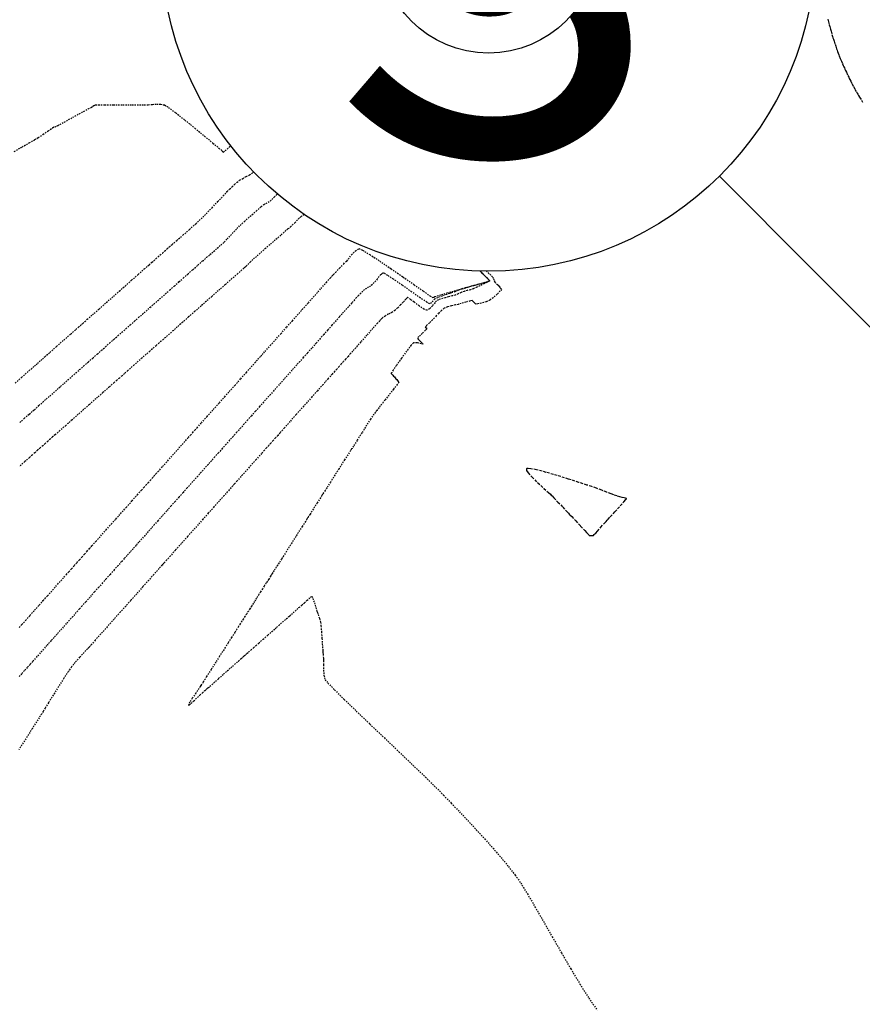
# Model space of a CAD drawing. Units: feet. Extents: x 2231450 to 2405042, y 13764001 to 13937778.
# Drawn here: x 2274211 to 2274288, y 13808348 to 13808438 of the extents above; entities that cross this region are included whole.
import ezdxf
from ezdxf.enums import TextEntityAlignment as Align

# ---------------------------------------------------------------- set-up
doc = ezdxf.new("R2010")
doc.units = ezdxf.units.FT
doc.header["$MEASUREMENT"] = 0
doc.linetypes.add('HIDDEN', pattern=[0.375, 0.25, -0.125])
doc.linetypes.add('HIDDEN2', pattern=[0.1875, 0.125, -0.0625])
for name, color, linetype in [('337.050_x_pu-base 1B$0$C-WWTR-ALGN-FUT', 2, 'Continuous'), ('337.050_x_pu-base 1B$0$C-WWTR-MH-FUT', 5, 'Continuous'), ('337.050_x_pu-base 1B$0$C-WWTR-MH-FUT @ 0.01', 5, 'Continuous'), ('337.050_x_pu-base 1B$0$C-WWTR-MH-FUT @ 0.1', 5, 'Continuous'), ('337.050_x_pu-base 1B$0$C-WWTR-MH-FUT @ 0.5', 5, 'Continuous'), ('337.050_x_pu-base 1B$0$C-WWTR-MH-FUT @ 1', 5, 'Continuous'), ('337.050_x_pu-base 1B$0$C-WWTR-MH-FUT @ 100', 5, 'Continuous'), ('337.050_x_pu-base 1B$0$C-WWTR-MH-FUT @ 200 (1)', 5, 'Continuous'), ('337.050_x_pu-base 1B$0$C-WWTR-MH-FUT @ 200 (2)', 5, 'Continuous'), ('337.050_x_pu-base 1B$0$C-WWTR-MH-FUT @ 40', 5, 'Continuous'), ('337.050_x_pu-base 1B$0$C-WWTR-MH-FUT @ 50 (1)', 5, 'Continuous'), ('337.050_x_pu-base 1B$0$C-WWTR-MH-FUT @ 50 (2)', 5, 'Continuous'), ('337.050_x_pu-base 1B$0$C-WWTR-MH-FUT @ 600', 5, 'Continuous'), ('V-TOPO-CONT-MAJR', 1, 'HIDDEN'), ('V-TOPO-CONT-MINR', 251, 'HIDDEN2')]:
    doc.layers.add(name, color=color, linetype=linetype)
doc.styles.add('337.050_x_pu-base 1B$0$Standard', font='simplex.shx')
doc.styles.add('337.050_x_pu-base 1B$0$Standard Simplex', font='simplex')
doc.linetypes.add('337.050_x_pu-base 1B$0$WASTEWATER', pattern='A,0.4,-0.1,["WW",337.050_x_pu-base 1B$0$Standard,S=0.06,R=0,X=-0.05,Y=-0.03],-0.12', length=0.62)

# ---------------------------------------------------------------- blocks, each defined once
blk = doc.blocks.new('337.050_x_pu-base 1B$0$WWTR MH')
at = {"color": 1}
blk.add_wipeout([(-0.05008, 0), (-0.04969, -0.00628), (-0.04851, -0.01245), (-0.04656, -0.01844), (-0.04389, -0.02413), (-0.04052, -0.02944), (-0.03651, -0.03428), (-0.03192, -0.03859), (-0.02683, -0.04228), (-0.02132, -0.04531), (-0.01548, -0.04763), (-0.00938, -0.04919), (-0.00314, -0.04998), (0.00314, -0.04998), (0.00938, -0.04919), (0.01548, -0.04763), (0.02132, -0.04531), (0.02683, -0.04228), (0.03192, -0.03859), (0.03651, -0.03428), (0.04052, -0.02944), (0.04389, -0.02413), (0.04656, -0.01844), (0.04851, -0.01245), (0.04969, -0.00628), (0.05008, 0), (0.04969, 0.00628), (0.04851, 0.01245), (0.04656, 0.01844), (0.04389, 0.02413), (0.04052, 0.02944), (0.03651, 0.03428), (0.03192, 0.03859), (0.02683, 0.04228), (0.02132, 0.04531), (0.01548, 0.04763), (0.00938, 0.04919), (0.00314, 0.04998), (-0.00314, 0.04998), (-0.00938, 0.04919), (-0.01548, 0.04763), (-0.02132, 0.04531), (-0.02683, 0.04228), (-0.03192, 0.03859), (-0.03651, 0.03428), (-0.04052, 0.02944), (-0.04389, 0.02413), (-0.04656, 0.01844), (-0.04851, 0.01245), (-0.04969, 0.00628)], dxfattribs=at)
blk.add_circle((0, 0), 0.05008)
at = {"style": '337.050_x_pu-base 1B$0$Standard Simplex'}
blk.add_text('S', height=0.0625, dxfattribs=at).set_placement((0, -0.00094), align=Align.MIDDLE_CENTER)
blk = doc.blocks.new('*U386')
at = {"layer": '337.050_x_pu-base 1B$0$C-WWTR-MH-FUT @ 50 (1)', "xscale": 50, "yscale": 50, "zscale": 50}
blk.add_blockref('337.050_x_pu-base 1B$0$WWTR MH', (2274254.14, 13808445.411), dxfattribs=at)
at = {"layer": '337.050_x_pu-base 1B$0$C-WWTR-MH-FUT @ 100', "xscale": 100, "yscale": 100, "zscale": 100}
blk.add_blockref('337.050_x_pu-base 1B$0$WWTR MH', (2274254.14, 13808445.411), dxfattribs=at)
at = {"layer": '337.050_x_pu-base 1B$0$C-WWTR-MH-FUT @ 40', "xscale": 40, "yscale": 40, "zscale": 40}
blk.add_blockref('337.050_x_pu-base 1B$0$WWTR MH', (2274254.14, 13808445.411), dxfattribs=at)
at = {"layer": '337.050_x_pu-base 1B$0$C-WWTR-MH-FUT @ 200 (1)', "xscale": 200, "yscale": 200, "zscale": 200}
blk.add_blockref('337.050_x_pu-base 1B$0$WWTR MH', (2274254.14, 13808445.411), dxfattribs=at)
at = {"layer": '337.050_x_pu-base 1B$0$C-WWTR-MH-FUT @ 600', "xscale": 600, "yscale": 600, "zscale": 600}
blk.add_blockref('337.050_x_pu-base 1B$0$WWTR MH', (2274254.14, 13808445.411), dxfattribs=at)
at = {"layer": '337.050_x_pu-base 1B$0$C-WWTR-MH-FUT @ 200 (2)', "xscale": 200, "yscale": 200, "zscale": 200}
blk.add_blockref('337.050_x_pu-base 1B$0$WWTR MH', (2274254.14, 13808445.411), dxfattribs=at)
at = {"layer": '337.050_x_pu-base 1B$0$C-WWTR-MH-FUT @ 1'}
blk.add_blockref('337.050_x_pu-base 1B$0$WWTR MH', (2274254.14, 13808445.411), dxfattribs=at)
at = {"layer": '337.050_x_pu-base 1B$0$C-WWTR-MH-FUT @ 0.1', "xscale": 0.1, "yscale": 0.1, "zscale": 0.1}
blk.add_blockref('337.050_x_pu-base 1B$0$WWTR MH', (2274254.14, 13808445.411), dxfattribs=at)
at = {"layer": '337.050_x_pu-base 1B$0$C-WWTR-MH-FUT @ 0.5', "xscale": 0.5, "yscale": 0.5, "zscale": 0.5}
blk.add_blockref('337.050_x_pu-base 1B$0$WWTR MH', (2274254.14, 13808445.411), dxfattribs=at)
at = {"layer": '337.050_x_pu-base 1B$0$C-WWTR-MH-FUT @ 50 (2)', "xscale": 50, "yscale": 50, "zscale": 50}
blk.add_blockref('337.050_x_pu-base 1B$0$WWTR MH', (2274254.14, 13808445.411), dxfattribs=at)
at = {"layer": '337.050_x_pu-base 1B$0$C-WWTR-MH-FUT @ 0.01', "xscale": 0.01, "yscale": 0.01, "zscale": 0.01}
blk.add_blockref('337.050_x_pu-base 1B$0$WWTR MH', (2274254.14, 13808445.411), dxfattribs=at)
blk = doc.blocks.new('337.050_x_pu-base 1B_1')
at = {"layer": '337.050_x_pu-base 1B$0$C-WWTR-ALGN-FUT', "linetype": '337.050_x_pu-base 1B$0$WASTEWATER'}
blk.add_lwpolyline([(2274808.17, 13807889.285), (2274621.14, 13808077.021), (2274437.64, 13808261.216), (2274254.14, 13808445.411), (2274067.11, 13808633.147), (2274005.003, 13808695.49)], dxfattribs=at)
at = {"layer": '337.050_x_pu-base 1B$0$C-WWTR-MH-FUT'}
blk.add_blockref('*U386', (0, 0), dxfattribs=at)

msp = doc.modelspace()

# ---------------------------------------------------------------- linework, layer by layer
at = {"layer": 'V-TOPO-CONT-MAJR', "color": 1, "linetype": 'HIDDEN', "lineweight": -3, "elevation": 640}
msp.add_lwpolyline([(2274285.284, 13808438.5), (2274285.344, 13808438.257), (2274285.41, 13808438.003), (2274285.451, 13808437.849), (2274285.484, 13808437.717), (2274285.518, 13808437.585), (2274285.572, 13808437.401), (2274285.656, 13808437.117), (2274285.711, 13808436.935), (2274285.748, 13808436.807), (2274285.786, 13808436.68), (2274285.847, 13808436.497), (2274285.944, 13808436.212), (2274286.005, 13808436.031), (2274286.046, 13808435.907), (2274286.088, 13808435.785), (2274286.134, 13808435.665), (2274286.18, 13808435.545), (2274286.235, 13808435.397), (2274286.33, 13808435.144), (2274286.424, 13808434.902), (2274286.525, 13808434.66), (2274286.633, 13808434.407), (2274286.696, 13808434.261), (2274286.744, 13808434.146), (2274286.793, 13808434.033), (2274286.844, 13808433.921), (2274286.897, 13808433.811), (2274286.979, 13808433.635), (2274287.112, 13808433.352), (2274287.194, 13808433.178), (2274287.249, 13808433.071), (2274287.304, 13808432.965), (2274287.375, 13808432.824), (2274287.503, 13808432.576), (2274287.627, 13808432.338), (2274287.759, 13808432.101), (2274287.9, 13808431.854), (2274287.979, 13808431.716), (2274288.035, 13808431.616), (2274288.092, 13808431.516), (2274288.196, 13808431.347), (2274288.366, 13808431.07), (2274288.47, 13808430.903)], dxfattribs=at)
msp.add_lwpolyline([(2274263.137, 13808391.378), (2274263.154, 13808391.36), (2274263.198, 13808391.313), (2274263.272, 13808391.234), (2274263.326, 13808391.176), (2274263.385, 13808391.114), (2274263.579, 13808391.108), (2274263.775, 13808391.106), (2274263.84, 13808391.179), (2274263.898, 13808391.244), (2274263.969, 13808391.324), (2274264.122, 13808391.496), (2274264.44, 13808391.853), (2274264.762, 13808392.215), (2274264.928, 13808392.402), (2274265.02, 13808392.505), (2274265.112, 13808392.608), (2274265.306, 13808392.818), (2274265.729, 13808393.277), (2274266.223, 13808393.819), (2274266.563, 13808394.203), (2274266.733, 13808394.405), (2274266.787, 13808394.481), (2274266.793, 13808394.496), (2274266.78, 13808394.514), (2274266.721, 13808394.54), (2274266.58, 13808394.565), (2274266.39, 13808394.597), (2274266.189, 13808394.654), (2274265.901, 13808394.739), (2274265.625, 13808394.826), (2274265.386, 13808394.917), (2274264.996, 13808395.071), (2274264.524, 13808395.258), (2274264.037, 13808395.443), (2274263.604, 13808395.595), (2274263.171, 13808395.738), (2274262.426, 13808395.981), (2274261.479, 13808396.284), (2274260.443, 13808396.605), (2274259.427, 13808396.9), (2274258.544, 13808397.13), (2274258.007, 13808397.237), (2274257.741, 13808397.259), (2274257.642, 13808397.241), (2274257.619, 13808397.222), (2274257.609, 13808397.185), (2274257.635, 13808397.08), (2274257.774, 13808396.86), (2274258.103, 13808396.481), (2274258.645, 13808395.945), (2274259.205, 13808395.432), (2274259.646, 13808395.046), (2274259.831, 13808394.886), (2274259.898, 13808394.815), (2274259.964, 13808394.745), (2274260.13, 13808394.57), (2274260.503, 13808394.176), (2274260.946, 13808393.708), (2274261.319, 13808393.314), (2274261.483, 13808393.141), (2274261.545, 13808393.075), (2274261.608, 13808393.009), (2274261.77, 13808392.836), (2274262.141, 13808392.441), (2274262.583, 13808391.968), (2274262.961, 13808391.566), (2274263.137, 13808391.378)], close=True, dxfattribs=at)
at = {"layer": 'V-TOPO-CONT-MINR', "color": 251, "linetype": 'HIDDEN2', "lineweight": -3}
for points, elevation in [([(2274210.601, 13808426.375), (2274211.325, 13808426.786), (2274211.976, 13808427.157), (2274212.491, 13808427.454), (2274212.811, 13808427.645), (2274213.24, 13808427.929), (2274213.724, 13808428.263), (2274214.12, 13808428.543), (2274214.287, 13808428.66), (2274214.357, 13808428.614), (2274214.597, 13808428.744), (2274215.195, 13808429.071), (2274215.976, 13808429.5), (2274216.768, 13808429.933), (2274217.394, 13808430.277), (2274217.682, 13808430.435), (2274217.809, 13808430.512), (2274217.941, 13808430.593), (2274218.073, 13808430.649), (2274218.331, 13808430.659), (2274218.913, 13808430.661), (2274219.702, 13808430.659), (2274220.577, 13808430.654), (2274221.421, 13808430.648), (2274222.113, 13808430.643), (2274222.535, 13808430.64), (2274222.901, 13808430.657), (2274223.291, 13808430.69), (2274223.684, 13808430.715), (2274224.059, 13808430.706), (2274224.395, 13808430.636), (2274224.765, 13808430.408), (2274225.422, 13808429.916), (2274226.261, 13808429.253), (2274227.18, 13808428.507), (2274228.075, 13808427.769), (2274228.844, 13808427.129), (2274229.384, 13808426.677), (2274229.59, 13808426.503), (2274229.644, 13808426.453), (2274229.698, 13808426.402), (2274229.752, 13808426.346), (2274229.807, 13808426.3), (2274229.97, 13808426.445), (2274230.314, 13808426.765), (2274230.655, 13808427.085), (2274230.812, 13808427.23), (2274230.864, 13808427.18), (2274231.033, 13808427.234), (2274231.402, 13808427.355), (2274231.775, 13808427.479), (2274231.954, 13808427.539), (2274232.026, 13808427.577), (2274232.095, 13808427.619), (2274232.287, 13808427.81), (2274232.69, 13808428.216), (2274233.091, 13808428.62), (2274233.275, 13808428.807), (2274233.311, 13808428.892), (2274233.384, 13808429.133), (2274233.545, 13808429.659), (2274233.708, 13808430.193), (2274233.791, 13808430.457), (2274233.845, 13808430.561), (2274233.898, 13808430.666), (2274233.96, 13808430.866), (2274234.081, 13808431.269), (2274234.212, 13808431.688), (2274234.303, 13808431.935), (2274234.395, 13808432.063), (2274234.508, 13808432.188), (2274234.618, 13808432.307), (2274234.728, 13808432.426), (2274234.843, 13808432.552), (2274234.935, 13808432.682), (2274235.022, 13808432.977), (2274235.122, 13808433.389), (2274235.198, 13808433.606), (2274235.316, 13808433.519), (2274235.451, 13808433.364), (2274235.651, 13808433.164), (2274236.02, 13808432.794), (2274236.384, 13808432.428), (2274236.572, 13808432.239), (2274236.675, 13808432.136), (2274236.777, 13808432.033), (2274236.976, 13808431.834), (2274237.362, 13808431.446), (2274237.745, 13808431.062), (2274237.933, 13808430.873), (2274238.017, 13808430.789), (2274238.101, 13808430.705), (2274238.3, 13808430.505), (2274238.704, 13808430.1), (2274239.104, 13808429.698), (2274239.295, 13808429.507), (2274239.359, 13808429.443), (2274239.422, 13808429.379), (2274239.623, 13808429.178), (2274240.044, 13808428.756), (2274240.462, 13808428.336), (2274240.656, 13808428.141), (2274240.699, 13808428.098), (2274240.741, 13808428.056), (2274240.944, 13808427.852), (2274241.382, 13808427.413), (2274241.818, 13808426.975), (2274242.017, 13808426.775), (2274242.057, 13808426.735), (2274242.218, 13808426.573), (2274242.574, 13808426.215), (2274242.942, 13808425.845), (2274243.141, 13808425.648), (2274243.285, 13808425.519), (2274243.38, 13808425.438), (2274243.42, 13808425.398), (2274243.626, 13808425.212), (2274244.081, 13808424.805), (2274244.538, 13808424.395), (2274244.754, 13808424.2), (2274244.812, 13808424.143), (2274244.87, 13808424.084), (2274244.928, 13808424.026), (2274244.986, 13808423.968), (2274245.173, 13808423.797), (2274245.567, 13808423.439), (2274245.958, 13808423.082), (2274246.137, 13808422.919), (2274246.189, 13808422.867), (2274246.25, 13808422.807), (2274246.326, 13808422.731), (2274246.411, 13808422.644), (2274246.513, 13808422.542), (2274246.681, 13808422.387), (2274247.009, 13808422.086), (2274247.343, 13808421.779), (2274247.527, 13808421.608), (2274247.649, 13808421.486), (2274247.771, 13808421.363), (2274247.925, 13808421.22), (2274248.196, 13808420.97), (2274248.469, 13808420.719), (2274248.631, 13808420.567), (2274248.777, 13808420.422), (2274248.921, 13808420.276), (2274249.064, 13808420.13), (2274249.21, 13808419.986), (2274249.356, 13808419.848), (2274249.596, 13808419.625), (2274249.838, 13808419.4), (2274249.991, 13808419.256), (2274250.099, 13808419.149), (2274250.211, 13808419.036), (2274250.317, 13808418.928), (2274250.424, 13808418.82), (2274250.535, 13808418.708), (2274250.642, 13808418.601), (2274250.849, 13808418.406), (2274251.147, 13808418.128), (2274251.36, 13808417.927), (2274251.478, 13808417.81), (2274251.6, 13808417.686), (2274251.716, 13808417.569), (2274251.832, 13808417.451), (2274251.953, 13808417.328), (2274252.07, 13808417.212), (2274252.266, 13808417.026), (2274252.534, 13808416.774), (2274252.735, 13808416.583), (2274252.861, 13808416.458), (2274252.992, 13808416.326), (2274253.116, 13808416.2), (2274253.24, 13808416.074), (2274253.37, 13808415.943), (2274253.495, 13808415.818), (2274253.681, 13808415.641), (2274253.925, 13808415.411), (2274254.116, 13808415.229), (2274254.257, 13808415.097), (2274254.403, 13808414.957), (2274254.517, 13808414.824), (2274254.597, 13808414.671), (2274254.665, 13808414.501), (2274254.727, 13808414.375), (2274254.868, 13808414.223), (2274254.966, 13808414.133), (2274255.005, 13808414.093), (2274255.105, 13808413.993), (2274255.203, 13808413.893), (2274255.13, 13808413.905), (2274255.23, 13808413.823), (2274255.33, 13808413.703), (2274255.211, 13808413.552), (2274254.924, 13808413.258), (2274254.572, 13808412.936), (2274254.255, 13808412.704), (2274253.913, 13808412.563), (2274253.499, 13808412.446), (2274253.141, 13808412.368), (2274252.967, 13808412.345), (2274252.866, 13808412.429), (2274252.78, 13808412.527), (2274252.704, 13808412.612), (2274252.623, 13808412.68), (2274252.435, 13808412.636), (2274252.042, 13808412.525), (2274251.618, 13808412.403), (2274251.339, 13808412.322), (2274251.099, 13808412.268), (2274250.741, 13808412.191), (2274250.361, 13808412.09), (2274250.055, 13808411.963), (2274249.804, 13808411.769), (2274249.553, 13808411.512), (2274249.335, 13808411.265), (2274249.188, 13808411.099), (2274248.995, 13808410.912), (2274248.704, 13808410.629), (2274248.437, 13808410.365), (2274248.321, 13808410.236), (2274248.396, 13808410.157), (2274248.472, 13808410.079), (2274248.336, 13808409.937), (2274248.038, 13808409.651), (2274247.74, 13808409.363), (2274247.604, 13808409.214), (2274247.677, 13808409.12), (2274247.782, 13808409.026), (2274247.87, 13808408.933), (2274247.957, 13808408.841), (2274248.064, 13808408.742), (2274248.13, 13808408.657), (2274247.944, 13808408.702), (2274247.57, 13808408.796), (2274247.246, 13808408.798), (2274247.018, 13808408.561), (2274246.618, 13808408.038), (2274246.139, 13808407.374), (2274245.68, 13808406.715), (2274245.389, 13808406.288), (2274245.249, 13808406.075), (2274245.204, 13808406.003), (2274245.198, 13808405.99), (2274245.202, 13808405.978), (2274245.225, 13808405.944), (2274245.281, 13808405.886), (2274245.346, 13808405.822), (2274245.419, 13808405.739), (2274245.491, 13808405.656), (2274245.562, 13808405.574), (2274245.633, 13808405.492), (2274245.703, 13808405.411), (2274245.772, 13808405.33), (2274245.85, 13808405.25), (2274245.908, 13808405.17), (2274245.762, 13808404.972), (2274245.413, 13808404.525), (2274244.997, 13808403.999), (2274244.647, 13808403.56), (2274244.5, 13808403.376), (2274244.468, 13808403.335), (2274244.341, 13808403.173), (2274244.082, 13808402.844), (2274243.875, 13808402.579), (2274243.747, 13808402.415), (2274243.614, 13808402.242), (2274243.491, 13808402.074), (2274243.312, 13808401.798), (2274242.952, 13808401.233), (2274242.506, 13808400.53), (2274242.069, 13808399.84), (2274241.736, 13808399.314), (2274241.603, 13808399.105), (2274241.565, 13808399.055), (2274241.464, 13808398.896), (2274241.222, 13808398.515), (2274240.928, 13808398.053), (2274240.671, 13808397.65), (2274240.411, 13808397.241), (2274240.03, 13808396.641), (2274239.625, 13808396.004), (2274239.293, 13808395.484), (2274239.134, 13808395.233), (2274239.002, 13808395.026), (2274238.915, 13808394.888), (2274238.877, 13808394.829), (2274238.839, 13808394.77), (2274238.711, 13808394.568), (2274238.413, 13808394.099), (2274238.055, 13808393.537), (2274237.75, 13808393.057), (2274237.607, 13808392.833), (2274237.532, 13808392.714), (2274237.456, 13808392.596), (2274237.327, 13808392.391), (2274237.04, 13808391.941), (2274236.681, 13808391.376), (2274236.333, 13808390.829), (2274236.079, 13808390.431), (2274235.839, 13808390.053), (2274235.582, 13808389.649), (2274235.335, 13808389.26), (2274235.125, 13808388.931), (2274234.904, 13808388.583), (2274234.653, 13808388.188), (2274234.443, 13808387.858), (2274234.345, 13808387.705), (2274234.288, 13808387.615), (2274234.231, 13808387.525), (2274234.142, 13808387.385), (2274233.954, 13808387.09), (2274233.736, 13808386.746), (2274233.553, 13808386.459), (2274233.391, 13808386.204), (2274233.212, 13808385.923), (2274233.052, 13808385.671), (2274232.946, 13808385.504), (2274232.851, 13808385.355), (2274232.752, 13808385.2), (2274232.658, 13808385.052), (2274232.552, 13808384.885), (2274232.394, 13808384.637), (2274232.227, 13808384.374), (2274232.09, 13808384.16), (2274231.939, 13808383.922), (2274231.781, 13808383.674), (2274231.63, 13808383.436), (2274231.503, 13808383.235), (2274231.347, 13808382.991), (2274231.184, 13808382.734), (2274231.032, 13808382.495), (2274230.843, 13808382.198), (2274230.551, 13808381.739), (2274230.233, 13808381.24), (2274229.969, 13808380.824), (2274229.836, 13808380.615), (2274229.723, 13808380.437), (2274229.609, 13808380.259), (2274229.452, 13808380.012), (2274229.114, 13808379.479), (2274228.686, 13808378.807), (2274228.262, 13808378.141), (2274227.935, 13808377.626), (2274227.797, 13808377.409), (2274227.738, 13808377.317), (2274227.679, 13808377.224), (2274227.55, 13808377.041), (2274227.267, 13808376.636), (2274226.94, 13808376.153), (2274226.723, 13808375.809), (2274226.625, 13808375.624), (2274226.602, 13808375.554), (2274226.607, 13808375.538), (2274226.625, 13808375.534), (2274226.687, 13808375.56), (2274226.834, 13808375.672), (2274227.088, 13808375.906), (2274227.415, 13808376.23), (2274227.641, 13808376.451), (2274227.869, 13808376.652), (2274228.106, 13808376.861), (2274228.23, 13808376.97), (2274228.311, 13808377.043), (2274228.375, 13808377.099), (2274228.417, 13808377.136), (2274228.557, 13808377.26), (2274228.906, 13808377.568), (2274229.359, 13808377.967), (2274229.812, 13808378.367), (2274230.159, 13808378.673), (2274230.467, 13808378.945), (2274230.826, 13808379.262), (2274231.171, 13808379.566), (2274231.436, 13808379.8), (2274231.556, 13808379.906), (2274231.649, 13808379.989), (2274231.743, 13808380.071), (2274231.853, 13808380.168), (2274231.985, 13808380.285), (2274232.106, 13808380.392), (2274232.32, 13808380.581), (2274232.568, 13808380.799), (2274232.788, 13808380.994), (2274233.045, 13808381.22), (2274233.444, 13808381.573), (2274233.878, 13808381.955), (2274234.237, 13808382.273), (2274234.414, 13808382.429), (2274234.546, 13808382.545), (2274234.679, 13808382.662), (2274234.875, 13808382.836), (2274235.23, 13808383.149), (2274235.574, 13808383.453), (2274235.741, 13808383.6), (2274235.816, 13808383.666), (2274235.891, 13808383.732), (2274236.046, 13808383.869), (2274236.375, 13808384.16), (2274236.738, 13808384.48), (2274236.994, 13808384.706), (2274237.24, 13808384.923), (2274237.496, 13808385.149), (2274237.659, 13808385.292), (2274237.798, 13808385.44), (2274237.92, 13808385.523), (2274238.008, 13808385.328), (2274238.147, 13808384.909), (2274238.279, 13808384.483), (2274238.345, 13808384.267), (2274238.383, 13808384.151), (2274238.421, 13808384.035), (2274238.492, 13808383.842), (2274238.617, 13808383.484), (2274238.716, 13808383.135), (2274238.756, 13808382.801), (2274238.801, 13808382.248), (2274238.845, 13808381.636), (2274238.879, 13808381.125), (2274238.896, 13808380.874), (2274238.913, 13808380.662), (2274238.925, 13808380.512), (2274238.932, 13808380.424), (2274238.939, 13808380.336), (2274238.95, 13808380.195), (2274238.969, 13808379.961), (2274238.979, 13808379.833), (2274238.986, 13808379.739), (2274238.98, 13808379.588), (2274238.972, 13808379.216), (2274238.983, 13808378.732), (2274239.031, 13808378.243), (2274239.136, 13808377.857), (2274239.396, 13808377.545), (2274240.005, 13808376.922), (2274240.894, 13808376.048), (2274241.997, 13808374.983), (2274243.245, 13808373.788), (2274244.571, 13808372.522), (2274245.908, 13808371.246), (2274247.188, 13808370.021), (2274248.344, 13808368.907), (2274249.308, 13808367.963), (2274250.013, 13808367.251), (2274250.714, 13808366.519), (2274251.457, 13808365.74), (2274252.226, 13808364.926), (2274253.008, 13808364.087), (2274253.788, 13808363.235), (2274254.55, 13808362.38), (2274255.28, 13808361.533), (2274255.964, 13808360.707), (2274256.586, 13808359.911), (2274257.088, 13808359.184), (2274257.698, 13808358.201), (2274258.397, 13808357.016), (2274259.165, 13808355.681), (2274259.982, 13808354.251), (2274260.828, 13808352.777), (2274261.683, 13808351.312), (2274262.527, 13808349.911), (2274263.34, 13808348.626), (2274264.102, 13808347.509)], 639), ([(2274210.687, 13808405.105), (2274211.274, 13808405.623), (2274211.777, 13808406.067), (2274212.143, 13808406.39), (2274212.314, 13808406.542), (2274212.453, 13808406.664), (2274212.598, 13808406.793), (2274212.737, 13808406.915), (2274212.882, 13808407.043), (2274213.039, 13808407.182), (2274213.19, 13808407.315), (2274213.407, 13808407.507), (2274213.874, 13808407.919), (2274214.491, 13808408.465), (2274215.16, 13808409.056), (2274215.782, 13808409.605), (2274216.259, 13808410.026), (2274216.491, 13808410.232), (2274216.682, 13808410.4), (2274216.882, 13808410.577), (2274217.073, 13808410.745), (2274217.307, 13808410.952), (2274217.771, 13808411.362), (2274218.381, 13808411.901), (2274219.053, 13808412.495), (2274219.703, 13808413.068), (2274220.245, 13808413.548), (2274220.768, 13808414.01), (2274221.37, 13808414.542), (2274221.983, 13808415.083), (2274222.54, 13808415.575), (2274222.972, 13808415.957), (2274223.213, 13808416.169), (2274223.405, 13808416.338), (2274223.606, 13808416.517), (2274223.808, 13808416.695), (2274223.999, 13808416.864), (2274224.197, 13808417.039), (2274224.413, 13808417.23), (2274224.633, 13808417.424), (2274224.84, 13808417.607), (2274225.088, 13808417.821), (2274225.522, 13808418.195), (2274226.075, 13808418.674), (2274226.678, 13808419.201), (2274227.26, 13808419.722), (2274227.753, 13808420.18), (2274228.225, 13808420.649), (2274228.754, 13808421.197), (2274229.287, 13808421.761), (2274229.771, 13808422.278), (2274230.154, 13808422.686), (2274230.384, 13808422.922), (2274230.596, 13808423.125), (2274230.823, 13808423.336), (2274231.056, 13808423.538), (2274231.288, 13808423.716), (2274231.569, 13808423.888), (2274231.899, 13808424.063), (2274232.194, 13808424.214), (2274232.371, 13808424.315), (2274232.487, 13808424.419), (2274232.6, 13808424.539), (2274232.716, 13808424.645), (2274232.906, 13808424.759), (2274233.22, 13808424.93), (2274233.536, 13808425.104), (2274233.734, 13808425.224), (2274233.89, 13808425.337), (2274234.043, 13808425.466), (2274234.12, 13808425.597), (2274233.965, 13808425.859), (2274233.586, 13808426.381), (2274233.134, 13808427.001), (2274232.82, 13808427.459), (2274232.664, 13808427.725), (2274232.615, 13808427.846), (2274232.611, 13808427.885), (2274232.62, 13808427.926), (2274232.664, 13808428.01), (2274232.777, 13808428.14), (2274232.983, 13808428.314), (2274233.248, 13808428.511), (2274233.417, 13808428.664), (2274233.517, 13808428.848), (2274233.6, 13808429.056), (2274233.671, 13808429.258), (2274233.746, 13808429.502), (2274233.831, 13808429.807), (2274233.928, 13808430.093), (2274234.08, 13808430.412), (2274234.261, 13808430.749), (2274234.358, 13808430.931), (2274234.396, 13808431.05), (2274234.429, 13808431.152), (2274234.484, 13808431.216), (2274234.538, 13808431.281), (2274234.602, 13808431.494), (2274234.714, 13808431.891), (2274234.796, 13808432.182), (2274234.838, 13808432.331), (2274234.882, 13808432.486), (2274234.924, 13808432.634), (2274234.987, 13808432.854), (2274235.066, 13808433.131), (2274235.117, 13808433.312), (2274235.152, 13808433.485), (2274235.201, 13808433.604), (2274235.336, 13808433.494), (2274235.579, 13808433.241), (2274235.813, 13808432.997), (2274235.986, 13808432.824), (2274236.195, 13808432.614), (2274236.403, 13808432.406), (2274236.57, 13808432.237), (2274236.76, 13808432.046), (2274236.959, 13808431.846), (2274237.15, 13808431.656), (2274237.324, 13808431.481), (2274237.544, 13808431.26), (2274237.762, 13808431.041), (2274237.931, 13808430.871), (2274238.113, 13808430.689), (2274238.303, 13808430.498), (2274238.485, 13808430.315), (2274238.661, 13808430.139), (2274238.892, 13808429.907), (2274239.122, 13808429.677), (2274239.293, 13808429.505), (2274239.465, 13808429.332), (2274239.646, 13808429.15), (2274239.819, 13808428.977), (2274239.996, 13808428.799), (2274240.24, 13808428.555), (2274240.481, 13808428.312), (2274240.654, 13808428.139), (2274240.817, 13808427.975), (2274240.987, 13808427.804), (2274241.15, 13808427.641), (2274241.33, 13808427.46), (2274241.586, 13808427.203), (2274241.841, 13808426.948), (2274242.015, 13808426.773), (2274242.168, 13808426.62), (2274242.327, 13808426.459), (2274242.48, 13808426.306), (2274242.662, 13808426.123), (2274242.932, 13808425.852), (2274243.2, 13808425.584), (2274243.376, 13808425.407), (2274243.518, 13808425.265), (2274243.666, 13808425.116), (2274243.808, 13808424.974), (2274243.992, 13808424.789), (2274244.277, 13808424.503), (2274244.559, 13808424.22), (2274244.738, 13808424.041), (2274244.868, 13808423.91), (2274245.004, 13808423.773), (2274245.134, 13808423.643), (2274245.321, 13808423.455), (2274245.621, 13808423.154), (2274245.918, 13808422.856), (2274246.099, 13808422.675), (2274246.217, 13808422.556), (2274246.34, 13808422.433), (2274246.458, 13808422.314), (2274246.648, 13808422.124), (2274246.964, 13808421.807), (2274247.277, 13808421.492), (2274247.46, 13808421.309), (2274247.565, 13808421.204), (2274247.674, 13808421.094), (2274247.778, 13808420.989), (2274247.971, 13808420.796), (2274248.305, 13808420.461), (2274248.636, 13808420.128), (2274248.821, 13808419.943), (2274248.958, 13808419.806), (2274249.095, 13808419.668), (2274249.291, 13808419.471), (2274249.646, 13808419.116), (2274249.996, 13808418.764), (2274250.183, 13808418.577), (2274250.295, 13808418.464), (2274250.407, 13808418.351), (2274250.608, 13808418.15), (2274250.986, 13808417.771), (2274251.359, 13808417.396), (2274251.544, 13808417.211), (2274251.63, 13808417.125), (2274251.715, 13808417.039), (2274251.915, 13808416.839), (2274252.319, 13808416.434), (2274252.718, 13808416.033), (2274252.905, 13808415.845), (2274252.961, 13808415.789), (2274253.017, 13808415.733), (2274253.22, 13808415.531), (2274253.649, 13808415.103), (2274254.075, 13808414.677), (2274254.267, 13808414.479), (2274254.209, 13808414.453), (2274254.141, 13808414.429), (2274253.951, 13808414.334), (2274253.53, 13808414.124), (2274253.065, 13808413.898), (2274252.741, 13808413.753), (2274252.468, 13808413.669), (2274252.176, 13808413.597), (2274251.9, 13808413.519), (2274251.63, 13808413.412), (2274251.348, 13808413.29), (2274251.075, 13808413.183), (2274250.809, 13808413.103), (2274250.467, 13808413.01), (2274250.141, 13808412.923), (2274249.924, 13808412.862), (2274249.735, 13808412.804), (2274249.539, 13808412.739), (2274249.366, 13808412.655), (2274249.206, 13808412.481), (2274248.981, 13808412.191), (2274248.728, 13808411.914), (2274248.486, 13808411.778), (2274248.197, 13808411.89), (2274247.762, 13808412.183), (2274247.294, 13808412.538), (2274246.972, 13808412.786), (2274246.8, 13808412.911), (2274246.731, 13808412.952), (2274246.713, 13808412.956), (2274246.683, 13808412.948), (2274246.624, 13808412.905), (2274246.536, 13808412.8), (2274246.423, 13808412.658), (2274246.288, 13808412.514), (2274246.059, 13808412.269), (2274245.79, 13808411.998), (2274245.537, 13808411.775), (2274245.259, 13808411.593), (2274244.934, 13808411.411), (2274244.644, 13808411.256), (2274244.472, 13808411.154), (2274244.357, 13808411.05), (2274244.246, 13808410.93), (2274244.141, 13808410.815), (2274243.942, 13808410.593), (2274243.516, 13808410.114), (2274242.969, 13808409.5), (2274242.409, 13808408.87), (2274241.941, 13808408.343), (2274241.672, 13808408.041), (2274241.46, 13808407.802), (2274241.236, 13808407.549), (2274241.014, 13808407.299), (2274240.812, 13808407.072), (2274240.616, 13808406.851), (2274240.41, 13808406.619), (2274240.203, 13808406.387), (2274240.007, 13808406.167), (2274239.787, 13808405.92), (2274239.415, 13808405.503), (2274238.945, 13808404.974), (2274238.429, 13808404.395), (2274237.924, 13808403.827), (2274237.482, 13808403.33), (2274237.023, 13808402.815), (2274236.476, 13808402.201), (2274235.911, 13808401.566), (2274235.395, 13808400.986), (2274234.996, 13808400.538), (2274234.782, 13808400.298), (2274234.572, 13808400.062), (2274234.353, 13808399.815), (2274234.151, 13808399.589), (2274233.957, 13808399.371), (2274233.754, 13808399.143), (2274233.561, 13808398.926), (2274233.304, 13808398.638), (2274232.802, 13808398.074), (2274232.178, 13808397.373), (2274231.557, 13808396.675), (2274231.063, 13808396.12), (2274230.82, 13808395.848), (2274230.662, 13808395.669), (2274230.496, 13808395.483), (2274230.338, 13808395.305), (2274230.179, 13808395.127), (2274229.862, 13808394.771), (2274229.432, 13808394.288), (2274228.935, 13808393.73), (2274228.415, 13808393.146), (2274227.918, 13808392.588), (2274227.49, 13808392.106), (2274227.047, 13808391.609), (2274226.515, 13808391.011), (2274225.948, 13808390.374), (2274225.403, 13808389.761), (2274224.933, 13808389.234), (2274224.596, 13808388.855), (2274224.446, 13808388.687), (2274224.351, 13808388.58), (2274224.251, 13808388.468), (2274224.159, 13808388.365), (2274224.025, 13808388.214), (2274223.891, 13808388.064), (2274223.746, 13808387.9), (2274223.414, 13808387.528), (2274222.951, 13808387.007), (2274222.408, 13808386.397), (2274221.838, 13808385.757), (2274221.294, 13808385.146), (2274220.829, 13808384.624), (2274220.348, 13808384.083), (2274219.764, 13808383.428), (2274219.142, 13808382.729), (2274218.546, 13808382.059), (2274218.04, 13808381.49), (2274217.688, 13808381.095), (2274217.555, 13808380.946), (2274217.498, 13808380.882), (2274217.445, 13808380.823), (2274217.321, 13808380.692), (2274217.012, 13808380.362), (2274216.605, 13808379.918), (2274216.19, 13808379.447), (2274215.853, 13808379.034), (2274215.572, 13808378.628), (2274215.157, 13808377.989), (2274214.672, 13808377.224), (2274214.182, 13808376.441), (2274213.75, 13808375.748), (2274213.443, 13808375.25), (2274213.323, 13808375.057), (2274213.288, 13808375.001), (2274213.252, 13808374.945), (2274213.121, 13808374.738), (2274212.772, 13808374.189), (2274212.265, 13808373.393), (2274211.66, 13808372.442), (2274211.016, 13808371.43)], 638), ([(2274211.101, 13808401.474), (2274211.525, 13808401.849), (2274211.985, 13808402.255), (2274212.445, 13808402.661), (2274212.868, 13808403.035), (2274213.22, 13808403.346), (2274213.537, 13808403.625), (2274213.869, 13808403.919), (2274214.206, 13808404.217), (2274214.539, 13808404.51), (2274214.855, 13808404.79), (2274215.179, 13808405.076), (2274215.533, 13808405.389), (2274215.899, 13808405.712), (2274216.26, 13808406.031), (2274216.602, 13808406.333), (2274216.963, 13808406.652), (2274217.375, 13808407.016), (2274217.807, 13808407.397), (2274218.228, 13808407.77), (2274218.609, 13808408.106), (2274218.972, 13808408.427), (2274219.353, 13808408.764), (2274219.741, 13808409.106), (2274220.122, 13808409.443), (2274220.485, 13808409.764), (2274220.852, 13808410.088), (2274221.241, 13808410.431), (2274221.634, 13808410.778), (2274222.014, 13808411.114), (2274222.363, 13808411.422), (2274222.703, 13808411.722), (2274223.06, 13808412.038), (2274223.422, 13808412.358), (2274223.779, 13808412.674), (2274224.119, 13808412.974), (2274224.477, 13808413.29), (2274224.879, 13808413.645), (2274225.303, 13808414.019), (2274225.723, 13808414.391), (2274226.117, 13808414.738), (2274226.529, 13808415.102), (2274226.992, 13808415.511), (2274227.462, 13808415.927), (2274227.897, 13808416.311), (2274228.252, 13808416.625), (2274228.568, 13808416.9), (2274228.903, 13808417.189), (2274229.242, 13808417.483), (2274229.569, 13808417.774), (2274229.871, 13808418.055), (2274230.159, 13808418.344), (2274230.453, 13808418.656), (2274230.75, 13808418.977), (2274231.044, 13808419.289), (2274231.332, 13808419.578), (2274231.724, 13808419.94), (2274232.254, 13808420.413), (2274232.806, 13808420.896), (2274233.263, 13808421.288), (2274233.508, 13808421.489), (2274233.696, 13808421.597), (2274233.901, 13808421.698), (2274234.087, 13808421.809), (2274234.251, 13808421.955), (2274234.463, 13808422.167), (2274234.673, 13808422.378), (2274234.831, 13808422.521), (2274235.006, 13808422.627), (2274235.199, 13808422.724), (2274235.374, 13808422.83), (2274235.554, 13808422.958), (2274235.804, 13808423.148), (2274236.029, 13808423.364), (2274236.139, 13808423.57), (2274235.981, 13808423.894), (2274235.555, 13808424.557), (2274234.967, 13808425.421), (2274234.326, 13808426.346), (2274233.737, 13808427.196), (2274233.375, 13808427.728), (2274233.204, 13808427.994), (2274233.151, 13808428.091), (2274233.145, 13808428.113), (2274233.151, 13808428.14), (2274233.184, 13808428.195), (2274233.268, 13808428.274), (2274233.411, 13808428.381), (2274233.559, 13808428.521), (2274233.675, 13808428.754), (2274233.831, 13808429.123), (2274233.97, 13808429.468), (2274234.032, 13808429.624), (2274234.048, 13808429.677), (2274234.064, 13808429.73), (2274234.101, 13808429.8), (2274234.142, 13808429.881), (2274234.187, 13808430.031), (2274234.272, 13808430.328), (2274234.354, 13808430.615), (2274234.424, 13808430.861), (2274234.497, 13808431.12), (2274234.563, 13808431.353), (2274234.626, 13808431.573), (2274234.692, 13808431.803), (2274234.755, 13808432.024), (2274234.821, 13808432.258), (2274234.913, 13808432.581), (2274235.001, 13808432.894), (2274235.059, 13808433.099), (2274235.099, 13808433.294), (2274235.14, 13808433.497), (2274235.203, 13808433.602), (2274235.371, 13808433.476), (2274235.673, 13808433.17), (2274235.982, 13808432.837), (2274236.175, 13808432.63), (2274236.304, 13808432.501), (2274236.439, 13808432.365), (2274236.568, 13808432.235), (2274236.751, 13808432.052), (2274237.044, 13808431.758), (2274237.337, 13808431.464), (2274237.522, 13808431.278), (2274237.656, 13808431.144), (2274237.796, 13808431.003), (2274237.929, 13808430.869), (2274238.111, 13808430.687), (2274238.397, 13808430.399), (2274238.685, 13808430.111), (2274238.869, 13808429.926), (2274239.007, 13808429.787), (2274239.152, 13808429.642), (2274239.291, 13808429.503), (2274239.471, 13808429.322), (2274239.751, 13808429.041), (2274240.032, 13808428.759), (2274240.215, 13808428.575), (2274240.358, 13808428.431), (2274240.508, 13808428.281), (2274240.652, 13808428.137), (2274240.831, 13808427.957), (2274241.104, 13808427.683), (2274241.377, 13808427.408), (2274241.56, 13808427.225), (2274241.708, 13808427.076), (2274241.864, 13808426.92), (2274242.013, 13808426.771), (2274242.191, 13808426.592), (2274242.456, 13808426.326), (2274242.722, 13808426.059), (2274242.903, 13808425.877), (2274243.058, 13808425.722), (2274243.219, 13808425.56), (2274243.374, 13808425.405), (2274243.551, 13808425.227), (2274243.808, 13808424.969), (2274244.066, 13808424.71), (2274244.246, 13808424.529), (2274244.407, 13808424.368), (2274244.575, 13808424.2), (2274244.735, 13808424.038), (2274244.911, 13808423.862), (2274245.16, 13808423.612), (2274245.411, 13808423.36), (2274245.59, 13808423.181), (2274245.756, 13808423.014), (2274245.93, 13808422.839), (2274246.096, 13808422.672), (2274246.27, 13808422.498), (2274246.512, 13808422.255), (2274246.755, 13808422.011), (2274246.932, 13808421.833), (2274247.105, 13808421.66), (2274247.285, 13808421.479), (2274247.457, 13808421.306), (2274247.63, 13808421.133), (2274247.863, 13808420.899), (2274248.097, 13808420.664), (2274248.273, 13808420.488), (2274248.452, 13808420.308), (2274248.64, 13808420.12), (2274248.819, 13808419.94), (2274248.989, 13808419.769), (2274249.213, 13808419.545), (2274249.438, 13808419.319), (2274249.612, 13808419.144), (2274249.798, 13808418.957), (2274249.993, 13808418.761), (2274250.18, 13808418.574), (2274250.349, 13808418.405), (2274250.562, 13808418.191), (2274250.776, 13808417.976), (2274250.949, 13808417.802), (2274251.143, 13808417.607), (2274251.347, 13808417.403), (2274251.541, 13808417.208), (2274251.708, 13808417.041), (2274251.909, 13808416.838), (2274252.112, 13808416.635), (2274252.284, 13808416.463), (2274252.487, 13808416.259), (2274252.699, 13808416.046), (2274252.902, 13808415.842), (2274253.066, 13808415.677), (2274253.255, 13808415.488), (2274253.446, 13808415.296), (2274253.615, 13808415.126), (2274253.873, 13808414.868), (2274254.14, 13808414.601), (2274254.263, 13808414.476), (2274254.2, 13808414.45), (2274254.019, 13808414.399), (2274253.616, 13808414.286), (2274253.189, 13808414.166), (2274252.937, 13808414.095), (2274252.799, 13808414.057), (2274252.655, 13808414.017), (2274252.517, 13808413.978), (2274252.299, 13808413.92), (2274251.982, 13808413.834), (2274251.681, 13808413.742), (2274251.373, 13808413.623), (2274251.052, 13808413.488), (2274250.853, 13808413.406), (2274250.697, 13808413.362), (2274250.542, 13808413.319), (2274250.316, 13808413.243), (2274249.898, 13808413.098), (2274249.467, 13808412.939), (2274249.201, 13808412.821), (2274249.043, 13808412.659), (2274248.894, 13808412.467), (2274248.744, 13808412.365), (2274248.471, 13808412.519), (2274247.872, 13808412.925), (2274247.075, 13808413.482), (2274246.208, 13808414.09), (2274245.401, 13808414.646), (2274244.884, 13808414.986), (2274244.615, 13808415.146), (2274244.507, 13808415.195), (2274244.478, 13808415.199), (2274244.442, 13808415.192), (2274244.367, 13808415.156), (2274244.25, 13808415.061), (2274244.095, 13808414.886), (2274243.917, 13808414.653), (2274243.78, 13808414.482), (2274243.629, 13808414.322), (2274243.47, 13808414.156), (2274243.309, 13808414.012), (2274243.126, 13808413.899), (2274242.924, 13808413.795), (2274242.741, 13808413.681), (2274242.592, 13808413.546), (2274242.404, 13808413.353), (2274242.204, 13808413.139), (2274242.022, 13808412.942), (2274241.84, 13808412.742), (2274241.581, 13808412.452), (2274241.281, 13808412.113), (2274240.976, 13808411.769), (2274240.702, 13808411.46), (2274240.452, 13808411.178), (2274240.13, 13808410.814), (2274239.764, 13808410.402), (2274239.384, 13808409.973), (2274239.018, 13808409.561), (2274238.695, 13808409.197), (2274238.318, 13808408.774), (2274237.911, 13808408.316), (2274237.503, 13808407.859), (2274237.128, 13808407.437), (2274236.815, 13808407.086), (2274236.534, 13808406.77), (2274236.239, 13808406.439), (2274235.94, 13808406.102), (2274235.645, 13808405.771), (2274235.364, 13808405.456), (2274235.076, 13808405.132), (2274234.762, 13808404.78), (2274234.437, 13808404.415), (2274234.116, 13808404.054), (2274233.813, 13808403.714), (2274233.493, 13808403.354), (2274233.127, 13808402.943), (2274232.745, 13808402.513), (2274232.371, 13808402.094), (2274232.034, 13808401.714), (2274231.711, 13808401.353), (2274231.373, 13808400.972), (2274231.029, 13808400.586), (2274230.691, 13808400.206), (2274230.369, 13808399.844), (2274230.043, 13808399.479), (2274229.698, 13808399.091), (2274229.349, 13808398.699), (2274229.012, 13808398.321), (2274228.703, 13808397.973), (2274228.402, 13808397.635), (2274228.085, 13808397.279), (2274227.764, 13808396.918), (2274227.447, 13808396.562), (2274227.146, 13808396.224), (2274226.828, 13808395.867), (2274226.471, 13808395.466), (2274226.095, 13808395.044), (2274225.722, 13808394.624), (2274225.372, 13808394.232), (2274225.007, 13808393.821), (2274224.596, 13808393.359), (2274224.178, 13808392.89), (2274223.792, 13808392.457), (2274223.477, 13808392.102), (2274223.196, 13808391.787), (2274222.899, 13808391.454), (2274222.599, 13808391.116), (2274222.309, 13808390.79), (2274222.042, 13808390.49), (2274221.782, 13808390.199), (2274221.509, 13808389.892), (2274221.232, 13808389.581), (2274220.959, 13808389.274), (2274220.699, 13808388.982), (2274220.45, 13808388.702), (2274220.136, 13808388.349), (2274219.781, 13808387.95), (2274219.409, 13808387.532), (2274219.044, 13808387.123), (2274218.711, 13808386.749), (2274218.365, 13808386.36), (2274217.969, 13808385.915), (2274217.558, 13808385.453), (2274217.166, 13808385.013), (2274216.831, 13808384.637), (2274216.586, 13808384.362), (2274216.289, 13808384.028), (2274215.974, 13808383.675), (2274215.664, 13808383.326), (2274215.381, 13808383.008), (2274215.106, 13808382.699), (2274214.817, 13808382.374), (2274214.528, 13808382.05), (2274214.253, 13808381.741), (2274213.99, 13808381.446), (2274213.597, 13808381.004), (2274213.139, 13808380.49), (2274212.684, 13808379.979), (2274212.299, 13808379.546), (2274212.05, 13808379.266), (2274211.802, 13808378.987), (2274211.54, 13808378.693), (2274211.279, 13808378.4), (2274211.03, 13808378.121)], 637), ([(2274211.061, 13808382.66), (2274211.299, 13808382.926), (2274211.636, 13808383.305), (2274212.037, 13808383.756), (2274212.466, 13808384.238), (2274212.887, 13808384.711), (2274213.263, 13808385.133), (2274213.654, 13808385.572), (2274214.11, 13808386.085), (2274214.583, 13808386.616), (2274215.024, 13808387.111), (2274215.385, 13808387.517), (2274215.617, 13808387.778), (2274215.858, 13808388.048), (2274216.113, 13808388.334), (2274216.364, 13808388.617), (2274216.594, 13808388.875), (2274216.817, 13808389.125), (2274217.051, 13808389.388), (2274217.285, 13808389.651), (2274217.508, 13808389.901), (2274217.733, 13808390.154), (2274218.093, 13808390.559), (2274218.541, 13808391.062), (2274219.027, 13808391.608), (2274219.504, 13808392.144), (2274219.924, 13808392.616), (2274220.361, 13808393.106), (2274220.877, 13808393.686), (2274221.411, 13808394.286), (2274221.902, 13808394.837), (2274222.288, 13808395.271), (2274222.508, 13808395.518), (2274222.692, 13808395.725), (2274222.887, 13808395.944), (2274223.079, 13808396.16), (2274223.255, 13808396.357), (2274223.425, 13808396.549), (2274223.604, 13808396.75), (2274223.783, 13808396.951), (2274223.954, 13808397.142), (2274224.211, 13808397.432), (2274224.692, 13808397.971), (2274225.282, 13808398.635), (2274225.87, 13808399.295), (2274226.342, 13808399.825), (2274226.586, 13808400.099), (2274226.78, 13808400.317), (2274226.983, 13808400.545), (2274227.177, 13808400.763), (2274227.384, 13808400.996), (2274227.779, 13808401.44), (2274228.296, 13808402.02), (2274228.868, 13808402.663), (2274229.43, 13808403.294), (2274229.916, 13808403.84), (2274230.34, 13808404.316), (2274230.847, 13808404.886), (2274231.387, 13808405.492), (2274231.907, 13808406.077), (2274232.358, 13808406.583), (2274232.687, 13808406.953), (2274232.844, 13808407.129), (2274232.978, 13808407.28), (2274233.118, 13808407.437), (2274233.247, 13808407.581), (2274233.37, 13808407.72), (2274233.499, 13808407.865), (2274233.623, 13808408.004), (2274233.775, 13808408.175), (2274234.099, 13808408.539), (2274234.546, 13808409.04), (2274235.066, 13808409.625), (2274235.611, 13808410.236), (2274236.131, 13808410.821), (2274236.577, 13808411.323), (2274237.039, 13808411.842), (2274237.597, 13808412.471), (2274238.191, 13808413.142), (2274238.763, 13808413.785), (2274239.25, 13808414.335), (2274239.593, 13808414.722), (2274239.733, 13808414.879), (2274239.817, 13808414.975), (2274239.902, 13808415.07), (2274240.092, 13808415.266), (2274240.47, 13808415.654), (2274240.842, 13808416.035), (2274241.011, 13808416.208), (2274241.08, 13808416.249), (2274241.138, 13808416.306), (2274241.26, 13808416.48), (2274241.551, 13808416.861), (2274241.912, 13808417.249), (2274242.243, 13808417.443), (2274242.573, 13808417.3), (2274243.242, 13808416.894), (2274244.15, 13808416.3), (2274245.197, 13808415.592), (2274246.282, 13808414.845), (2274247.305, 13808414.134), (2274248.165, 13808413.533), (2274248.761, 13808413.117), (2274248.993, 13808412.961), (2274249.106, 13808412.999), (2274249.221, 13808413.056), (2274249.417, 13808413.113), (2274249.832, 13808413.232), (2274250.328, 13808413.372), (2274250.763, 13808413.495), (2274251.204, 13808413.619), (2274251.707, 13808413.759), (2274252.127, 13808413.876), (2274252.318, 13808413.929), (2274252.415, 13808413.957), (2274252.512, 13808413.984), (2274252.784, 13808414.06), (2274253.349, 13808414.218), (2274253.908, 13808414.374), (2274254.165, 13808414.445), (2274254.26, 13808414.472), (2274254.214, 13808414.519), (2274254.076, 13808414.658), (2274253.75, 13808414.984), (2274253.362, 13808415.374), (2274253.037, 13808415.701), (2274252.899, 13808415.839), (2274252.852, 13808415.886), (2274252.715, 13808416.024), (2274252.389, 13808416.351), (2274252.001, 13808416.74), (2274251.676, 13808417.067), (2274251.538, 13808417.205), (2274251.491, 13808417.253), (2274251.353, 13808417.391), (2274251.028, 13808417.717), (2274250.64, 13808418.107), (2274250.314, 13808418.433), (2274250.177, 13808418.571), (2274250.129, 13808418.619), (2274249.992, 13808418.757), (2274249.667, 13808419.084), (2274249.279, 13808419.473), (2274248.953, 13808419.8), (2274248.816, 13808419.937), (2274248.768, 13808419.986), (2274248.63, 13808420.124), (2274248.305, 13808420.45), (2274247.918, 13808420.839), (2274247.592, 13808421.166), (2274247.455, 13808421.304), (2274247.406, 13808421.352), (2274247.269, 13808421.49), (2274246.944, 13808421.817), (2274246.556, 13808422.206), (2274246.231, 13808422.532), (2274246.094, 13808422.67), (2274246.045, 13808422.719), (2274245.908, 13808422.857), (2274245.583, 13808423.183), (2274245.195, 13808423.572), (2274244.87, 13808423.898), (2274244.733, 13808424.036), (2274244.684, 13808424.085), (2274244.546, 13808424.223), (2274244.221, 13808424.549), (2274243.834, 13808424.938), (2274243.509, 13808425.265), (2274243.372, 13808425.402), (2274243.326, 13808425.448), (2274243.189, 13808425.586), (2274242.863, 13808425.913), (2274242.474, 13808426.303), (2274242.148, 13808426.63), (2274242.011, 13808426.768), (2274241.969, 13808426.81), (2274241.831, 13808426.949), (2274241.504, 13808427.277), (2274241.114, 13808427.668), (2274240.787, 13808427.996), (2274240.65, 13808428.135), (2274240.611, 13808428.173), (2274240.473, 13808428.312), (2274240.145, 13808428.641), (2274239.754, 13808429.033), (2274239.481, 13808429.308), (2274239.341, 13808429.448), (2274239.295, 13808429.495), (2274239.288, 13808429.501), (2274239.284, 13808429.505), (2274239.266, 13808429.524), (2274239.253, 13808429.537), (2274239.154, 13808429.636), (2274238.904, 13808429.886), (2274238.571, 13808430.221), (2274238.223, 13808430.57), (2274237.927, 13808430.867), (2274237.668, 13808431.127), (2274237.392, 13808431.404), (2274237.109, 13808431.688), (2274236.831, 13808431.968), (2274236.566, 13808432.233), (2274236.289, 13808432.545), (2274235.983, 13808432.918), (2274235.681, 13808433.272), (2274235.461, 13808433.487), (2274235.32, 13808433.581), (2274235.24, 13808433.603), (2274235.205, 13808433.599), (2274235.165, 13808433.577), (2274235.086, 13808433.471), (2274234.978, 13808433.194), (2274234.857, 13808432.706), (2274234.752, 13808432.127), (2274234.714, 13808431.865), (2274234.7, 13808431.816), (2274234.626, 13808431.554), (2274234.463, 13808430.981), (2274234.301, 13808430.407), (2274234.226, 13808430.143), (2274234.204, 13808430.069), (2274234.134, 13808429.819), (2274233.979, 13808429.273), (2274233.825, 13808428.725), (2274233.752, 13808428.473), (2274233.725, 13808428.425), (2274233.701, 13808428.378), (2274233.856, 13808428.154), (2274234.269, 13808427.556), (2274234.867, 13808426.687), (2274235.574, 13808425.649), (2274236.317, 13808424.547), (2274237.022, 13808423.482), (2274237.613, 13808422.558), (2274237.954, 13808421.989), (2274238.109, 13808421.697), (2274238.154, 13808421.578), (2274238.158, 13808421.543), (2274238.144, 13808421.484), (2274238.075, 13808421.353), (2274237.893, 13808421.137), (2274237.571, 13808420.848), (2274237.188, 13808420.556), (2274237.013, 13808420.435), (2274236.947, 13808420.398), (2274236.767, 13808420.226), (2274236.375, 13808419.85), (2274235.983, 13808419.475), (2274235.803, 13808419.302), (2274235.727, 13808419.261), (2274235.539, 13808419.096), (2274235.058, 13808418.675), (2274234.398, 13808418.096), (2274233.675, 13808417.462), (2274233.005, 13808416.873), (2274232.501, 13808416.43), (2274232.281, 13808416.234), (2274232.135, 13808416.082), (2274231.988, 13808415.929), (2274231.885, 13808415.834), (2274231.772, 13808415.736), (2274231.664, 13808415.643), (2274231.495, 13808415.493), (2274231.115, 13808415.157), (2274230.586, 13808414.69), (2274229.971, 13808414.147), (2274229.333, 13808413.583), (2274228.733, 13808413.053), (2274228.234, 13808412.613), (2274227.751, 13808412.186), (2274227.192, 13808411.692), (2274226.606, 13808411.174), (2274226.046, 13808410.679), (2274225.561, 13808410.252), (2274225.204, 13808409.936), (2274225.026, 13808409.778), (2274224.847, 13808409.62), (2274224.659, 13808409.455), (2274224.48, 13808409.297), (2274224.294, 13808409.132), (2274224.091, 13808408.953), (2274223.897, 13808408.782), (2274223.615, 13808408.532), (2274223.044, 13808408.028), (2274222.327, 13808407.394), (2274221.607, 13808406.758), (2274221.025, 13808406.245), (2274220.726, 13808405.98), (2274220.492, 13808405.774), (2274220.248, 13808405.558), (2274220.014, 13808405.351), (2274219.773, 13808405.138), (2274219.323, 13808404.741), (2274218.742, 13808404.227), (2274218.105, 13808403.664), (2274217.489, 13808403.121), (2274216.972, 13808402.664), (2274216.474, 13808402.224), (2274215.904, 13808401.721), (2274215.324, 13808401.208), (2274214.794, 13808400.74), (2274214.374, 13808400.369), (2274214.127, 13808400.151), (2274213.905, 13808399.955), (2274213.673, 13808399.749), (2274213.44, 13808399.544), (2274213.218, 13808399.348), (2274212.99, 13808399.146), (2274212.74, 13808398.925), (2274212.486, 13808398.701), (2274212.247, 13808398.49), (2274211.992, 13808398.265), (2274211.571, 13808397.893), (2274211.046, 13808397.429)], 636)]:
    msp.add_lwpolyline(points, dxfattribs=dict(at, elevation=elevation))

# ---------------------------------------------------------------- next in the draw order: block references
msp.add_blockref('337.050_x_pu-base 1B_1', (0, 0))

doc.saveas('drawing.dxf')
